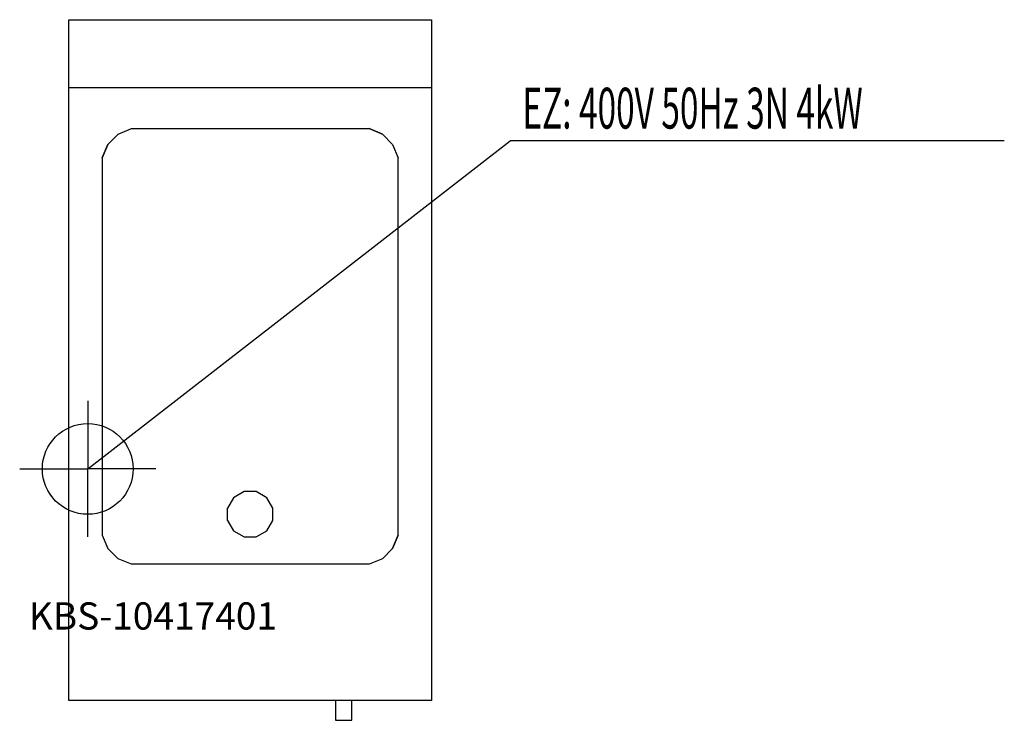
# Model space of a CAD drawing. Units: millimetres. Extents: x 0 to 1085, y 0 to 772.
import ezdxf

# ---------------------------------------------------------------- set-up
doc = ezdxf.new("R2010")
doc.units = ezdxf.units.MM
doc.header["$MEASUREMENT"] = 0
doc.linetypes.add('AUSGEZOGEN', pattern=[0, 0])
doc.layers.get('0').update_dxf_attribs({"color": 1, "linetype": 'AUSGEZOGEN', "true_color": 0xff0000})
doc.layers.add('200', color=7, linetype='AUSGEZOGEN')
doc.layers.add('400', color=4, linetype='AUSGEZOGEN', true_color=0x00ffff)
doc.layers.add('550', color=2, linetype='AUSGEZOGEN', true_color=0xffff00)
doc.styles.get("Standard").update_dxf_attribs({"font": 'TXT.SHX'})

# ---------------------------------------------------------------- blocks, each defined once
blk = doc.blocks.new('GER_BLOCK_00001')
at = {"layer": '200', "linetype": 'AUSGEZOGEN'}
for p, q in [((54, 772), (454, 772)), ((54, 22), (54, 772)), ((454, 772), (454, 22)), ((454, 697), (54, 697)), ((108.34, 645.91), (123.04, 652)), ((123.04, 652), (384.96, 652)), ((399.66, 645.91), (384.95, 652)), ((384.96, 652), (399.66, 645.91)), ((108.34, 645.91), (97.09, 634.66)), ((410.91, 634.66), (399.66, 645.91)), ((91, 619.96), (97.09, 634.66)), ((97.09, 634.66), (91, 619.95)), ((410.91, 634.66), (417, 619.96)), ((91, 619.96), (91, 204.04)), ((417, 204.04), (417, 619.96)), ((247.3, 252), (235.7, 245.3)), ((260.7, 252), (247.3, 252)), ((272.3, 245.3), (260.7, 252)), ((235.7, 245.3), (229, 233.7)), ((279, 233.7), (272.3, 245.3)), ((229, 220.3), (229, 233.7)), ((279, 220.3), (279, 233.7)), ((229, 220.3), (235.7, 208.7)), ((272.3, 208.7), (279, 220.3)), ((235.7, 208.7), (247.3, 202)), ((260.7, 202), (272.3, 208.7)), ((91, 204.04), (97.09, 189.34)), ((247.3, 202), (260.7, 202)), ((410.91, 189.34), (417, 204.05)), ((417, 204.04), (410.91, 189.34)), ((108.34, 178.09), (97.09, 189.34)), ((410.91, 189.34), (399.66, 178.09)), ((123.04, 172), (108.34, 178.09)), ((123.05, 172), (108.34, 178.09)), ((399.66, 178.09), (384.96, 172)), ((384.96, 172), (123.04, 172)), ((454, 22), (54, 22)), ((348, 22), (348, 0.21)), ((366, 0.21), (366, 22)), ((348, 0.21), (349.56, 0)), ((349.56, 0), (364.44, 0)), ((364.44, 0), (366, 0.21))]:
    blk.add_line(p, q, dxfattribs=at)
blk.add_attdef('', (0, 0), '', height=1)
blk = doc.blocks.new('INST_BLOCK_00001')
at = {"layer": '400', "linetype": 'AUSGEZOGEN'}
for p in [(75, 352), (0, 277), (150, 277), (75, 202)]:
    blk.add_line(p, (75, 277), dxfattribs=at)
blk.add_circle((75, 277), 50, dxfattribs=at)
blk.add_attdef('', (0, 0), '', height=1)

msp = doc.modelspace()

# ---------------------------------------------------------------- linework, layer by layer
at = {"layer": '400', "linetype": 'AUSGEZOGEN'}
for p in [(75, 277), (1085.08, 638.5)]:
    msp.add_line(p, (540.5, 638.5), dxfattribs=at)

# ---------------------------------------------------------------- block references
at = {"layer": '200'}
msp.add_blockref('GER_BLOCK_00001', (0, 0), dxfattribs=at)
at = {"layer": '400'}
msp.add_blockref('INST_BLOCK_00001', (0, 0), dxfattribs=at)

# ---------------------------------------------------------------- texts
at = {"layer": '400', "width": 0.6}
msp.add_text('EZ: 400V 50Hz 3N 4kW', height=45, dxfattribs=at).set_placement((554, 652))
at = {"layer": '550', "flags": 1}
msp.add_attdef('KBS-10417401', (10, 100), '', height=30, dxfattribs=at)

doc.saveas('drawing.dxf')
